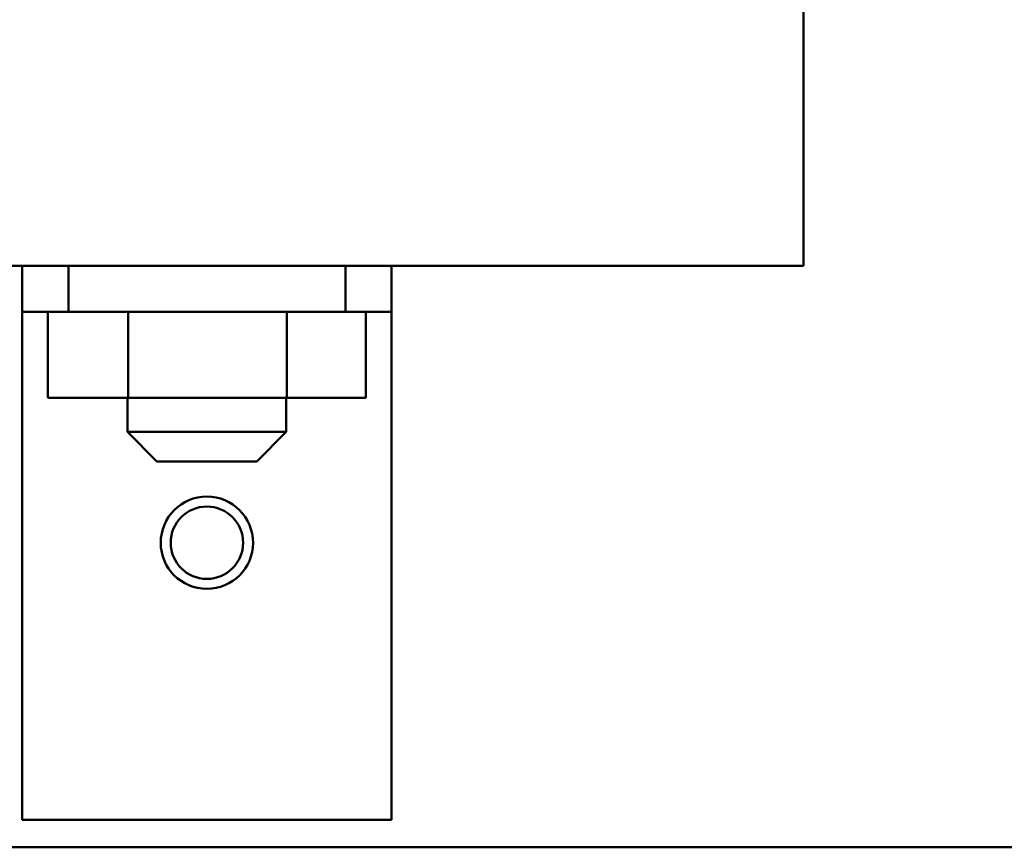
# Model space of a CAD drawing. Units: inches. Extents: x 2 to 86, y 1 to 67.
# Drawn here: x 63.4 to 65, y 19.6 to 20.9 of the extents above; entities that cross this region are included whole.
import ezdxf

# ---------------------------------------------------------------- set-up
doc = ezdxf.new("R2010")
doc.units = ezdxf.units.IN
doc.header["$LTSCALE"] = 4
doc.header["$MEASUREMENT"] = 0
doc.layers.add('Visible (ANSI)', color=7, linetype='Continuous', lineweight=50)

msp = doc.modelspace()

# ---------------------------------------------------------------- linework, layer by layer
at = {"layer": 'Visible (ANSI)'}
for p, q in [((64.6594, 23.6592), (64.6594, 20.4904)), ((64.6594, 20.4904), (62.8137, 20.4904)), ((63.4508, 20.4904), (63.4508, 20.419)), ((63.5223, 20.419), (63.5223, 20.4904)), ((63.9508, 20.4904), (63.9508, 20.419)), ((64.0223, 20.419), (64.0223, 20.4904)), ((63.4508, 20.419), (63.5223, 20.419)), ((63.4508, 20.419), (63.4508, 20.3476)), ((63.4908, 20.419), (63.4908, 20.2859)), ((63.5223, 20.419), (63.9508, 20.419)), ((63.6146, 20.419), (63.6146, 20.2859)), ((63.8604, 20.419), (63.8604, 20.2859)), ((63.9508, 20.419), (64.0223, 20.419)), ((63.9823, 20.419), (63.9823, 20.2859)), ((64.0223, 20.3476), (64.0223, 20.419)), ((63.4508, 20.3476), (63.4508, 19.6333)), ((64.0223, 19.6333), (64.0223, 20.3476)), ((63.4908, 20.2859), (63.6146, 20.2859)), ((63.6137, 20.2859), (63.6137, 20.2333)), ((63.6146, 20.2859), (63.8604, 20.2859)), ((63.8594, 20.2859), (63.8594, 20.2333)), ((63.8604, 20.2859), (63.9823, 20.2859)), ((63.6137, 20.2333), (63.8594, 20.2333)), ((63.6594, 20.1876), (63.6137, 20.2333)), ((63.8137, 20.1876), (63.8594, 20.2333)), ((63.8137, 20.1876), (63.6594, 20.1876)), ((64.0223, 19.6333), (63.4508, 19.6333)), ((57.9028, 19.5906), (67.7194, 19.5906))]:
    msp.add_line(p, q, dxfattribs=at)
for radius in [0.0714, 0.056]:
    msp.add_circle((63.7366, 20.0619), radius, dxfattribs=at)

doc.saveas('drawing.dxf')
